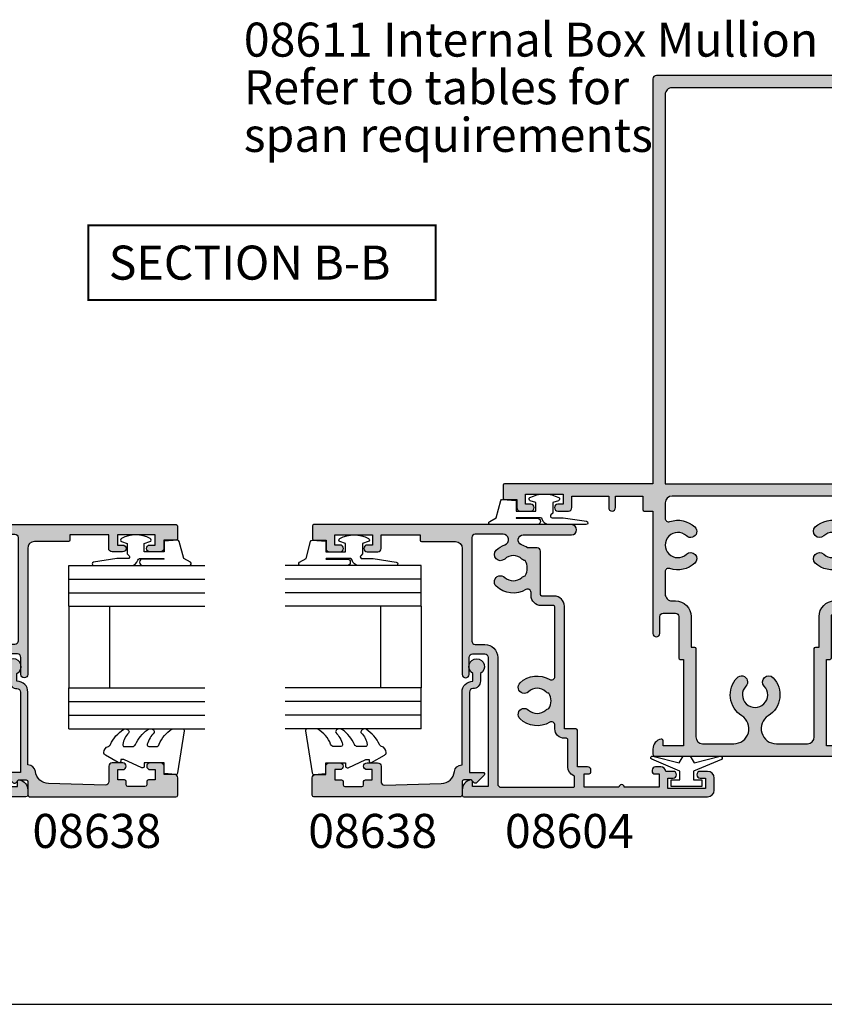
# Model space of a CAD drawing. Units: millimetres. Extents: x 0 to 354, y 0 to 482.
# Drawn here: x 103 to 221, y 0 to 145 of the extents above; entities that cross this region are included whole.
import ezdxf

# ---------------------------------------------------------------- set-up
doc = ezdxf.new("R2010")
doc.units = ezdxf.units.MM
doc.linetypes.add('CENTER', pattern=[0.95, 0.625, -0.125, 0.075, -0.125])
doc.layers.get('0').update_dxf_attribs({"plot": 0})
for name, color, linetype in [('APL Hatch', 253, 'Continuous'), ('APL Joinery', 2, 'Continuous'), ('APL Notes', 7, 'Continuous')]:
    doc.layers.add(name, color=color, linetype=linetype)
doc.styles.add('Arial-Bold', font='ARIALBD.TTF')
doc.styles.add('Arial-Regular', font='ARIAL.TTF')

# ---------------------------------------------------------------- blocks, each defined once
blk = doc.blocks.new('a4 specifiers manual')
blk.add_line((-8.078504834e-07, 1.108869583e-07), (353.9999991921495, 1.108869583e-07))
blk = doc.blocks.new('08638', base_point=(265.902225526263, 627.8565575453155))
at = {"layer": 'APL Hatch'}
h = blk.add_hatch(color=256, dxfattribs=at)
edge = h.paths.add_edge_path()
edge.add_arc((282.9022255262629, 626.2565575453154), 1.099999999999909, 179.9999999999764, 269.99999999998226, ccw=False)
edge.add_arc((281.3022255262631, 626.2565575453159), 0.5, 0, 90)
edge.add_line((281.3022255262631, 626.7565575453159), (269.5022255262632, 626.7565575453161))
edge.add_line((269.5022255262632, 626.7565575453161), (269.5022255262632, 624.799450764122))
edge.add_arc((269.252225526263, 624.799450764122), 0.2500000000001705, -134.99999999999068, 0, ccw=False)
edge.add_line((269.0754488309663, 624.6226740688253), (267.9754488309681, 625.7226740688241))
edge.add_arc((268.152225526263, 625.8994507641208), 0.249999999998756, 135.0000000002947, 225.0000000002948, ccw=False)
edge.add_line((267.9754488309663, 626.0762274594156), (268.402225526263, 626.5030041547122))
edge.add_line((268.402225526263, 626.5030041547122), (268.4022255262632, 627.6065575453156))
edge.add_arc((268.1522255262632, 627.6065575453154), 0.25, 5.21102e-11, 90.00000000005213)
edge.add_line((268.152225526263, 627.8565575453154), (266.1900934919069, 627.8565575453155))
edge.add_arc((266.190093491907, 628.1444255109595), 0.2878679656439544, 179.9999999999774, 269.9999999999774, ccw=False)
edge.add_line((265.902225526263, 628.1444255109596), (265.9022255262628, 649.6065575453155))
edge.add_arc((266.1522255262628, 649.6065575453155), 0.25, 90, 180, ccw=False)
edge.add_line((266.1522255262628, 649.8565575453156), (268.7022255262629, 649.8565575453156))
edge.add_arc((268.7022255262631, 649.3565575453157), 0.4999999999998864, 1.3017142919125035e-11, 90.00000000001302, ccw=False)
edge.add_line((269.202225526263, 649.3565575453158), (269.202225526263, 647.8565575453156))
edge.add_line((269.202225526263, 647.8565575453156), (270.402225526263, 647.8565575453155))
edge.add_arc((270.402225526263, 647.3565575453155), 0.5, 0, 90, ccw=False)
edge.add_line((270.902225526263, 647.3565575453155), (270.902225526263, 645.8065575453154))
edge.add_arc((270.402225526263, 645.8065575453154), 0.5, -180, 0, ccw=False)
edge.add_line((269.902225526263, 645.8065575453154), (269.902225526263, 646.5565575453156))
edge.add_line((269.902225526263, 646.5565575453156), (268.4022255262632, 646.5565575453156))
edge.add_line((268.4022255262632, 646.5565575453156), (268.402225526263, 645.5565575453154))
edge.add_arc((268.152225526263, 645.5565575453154), 0.25, -90, 0, ccw=False)
edge.add_line((268.152225526263, 645.3065575453154), (267.6522255262628, 645.3065575453154))
edge.add_arc((267.6522255262628, 645.0565575453154), 0.25, 90, 180)
edge.add_line((267.4022255262628, 645.0565575453154), (267.4022255262627, 642.5565575453155))
edge.add_arc((267.6522255262629, 642.5565575453154), 0.2500000000001137, 179.9999999999739, 269.999999999987)
edge.add_line((267.6522255262628, 642.3065575453153), (268.152225526263, 642.3065575453155))
edge.add_arc((268.152225526263, 642.0565575453155), 0.25, 0, 90, ccw=False)
edge.add_line((268.402225526263, 642.0565575453155), (268.402225526263, 641.0565575453156))
edge.add_line((268.402225526263, 641.0565575453156), (269.902225526263, 641.0565575453155))
edge.add_line((269.902225526263, 641.0565575453155), (269.902225526263, 641.8065575453155))
edge.add_arc((270.402225526263, 641.8065575453156), 0.5, 1.3017142919125035e-11, 180.000000000013, ccw=False)
edge.add_line((270.902225526263, 641.8065575453157), (270.9022255262632, 640.2565575453157))
edge.add_arc((270.4022255262632, 640.2565575453157), 0.5, -90, 0, ccw=False)
edge.add_line((270.4022255262632, 639.7565575453157), (268.1422839132624, 639.7565575453154))
edge.add_arc((268.1422839132622, 639.2565575453154), 0.5, 89.99999999998046, 181.4465556865554)
edge.add_line((267.6424432595641, 639.2439353065859), (267.852995449367, 630.9060685903964))
edge.add_arc((269.8523580641601, 630.9565575453157), 2.000000000000211, 181.446555686578, 263.5148335461263)
edge.add_arc((269.5022255262632, 627.8763940422031), 1.099999999999996, 0, 83.51483354612708, ccw=False)
edge.add_line((270.602225526263, 627.8763940422031), (270.602225526263, 627.856557545316))
edge.add_line((270.602225526263, 627.856557545316), (281.3022255262634, 627.8565575453154))
edge.add_arc((281.3022255262632, 626.2565575453154), 1.600000000000022, 8.071765478234738e-12, 89.99999999999392, ccw=False)
edge.add_line((282.9022255262632, 626.2565575453156), (284.0422750324269, 626.2565575453156))
edge.add_arc((285.0522255262633, 625.706557545316), 1.15, -151.42812185765598, 151.4281218577066, ccw=False)
edge.add_line((284.0422750324274, 625.1565575453152), (282.9022255262626, 625.1565575453155))
at = {"layer": 'APL Joinery', "linetype": 'Continuous'}
blk.add_lwpolyline([(282.9022255262626, 625.1565575453155, -0.4142135623731117), (281.8022255262631, 626.2565575453159, 0.4142135623730951), (281.3022255262631, 626.7565575453159), (269.5022255262632, 626.7565575453161), (269.5022255262632, 624.799450764122, -0.6681786379193133), (269.0754488309663, 624.6226740688253), (267.9754488309681, 625.7226740688241, -0.4142135623730951), (267.9754488309663, 626.0762274594156), (268.402225526263, 626.5030041547122), (268.4022255262632, 627.6065575453156, 0.4142135623730951), (268.152225526263, 627.8565575453154), (266.1900934919069, 627.8565575453155, -0.4142135623730951), (265.902225526263, 628.1444255109596), (265.9022255262628, 649.6065575453155, -0.4142135623730951), (266.1522255262628, 649.8565575453156), (268.7022255262629, 649.8565575453156, -0.4142135623730951), (269.202225526263, 649.3565575453158), (269.202225526263, 647.8565575453156), (270.402225526263, 647.8565575453155, -0.4142135623730951), (270.902225526263, 647.3565575453155), (270.902225526263, 645.8065575453154, -0.9999999999999998), (269.902225526263, 645.8065575453154), (269.902225526263, 646.5565575453156), (268.4022255262632, 646.5565575453156), (268.402225526263, 645.5565575453154, -0.4142135623730617), (268.152225526263, 645.3065575453154), (267.6522255262628, 645.3065575453154, 0.4142135623730951), (267.4022255262628, 645.0565575453154), (267.4022255262627, 642.5565575453155, 0.4142135623730951), (267.6522255262628, 642.3065575453153), (268.152225526263, 642.3065575453155, -0.4142135623730951), (268.402225526263, 642.0565575453155), (268.402225526263, 641.0565575453156), (269.902225526263, 641.0565575453155), (269.902225526263, 641.8065575453155, -0.9999999999999998), (270.902225526263, 641.8065575453157), (270.9022255262632, 640.2565575453157, -0.4142135623730951), (270.4022255262632, 639.7565575453157), (268.1422839132624, 639.7565575453154, 0.4216277665658041), (267.6424432595641, 639.2439353065859), (267.852995449367, 630.9060685903964, 0.3742242816206427), (269.6264661042266, 628.9693552852431, -0.3814371313443093), (270.602225526263, 627.8763940422031), (270.602225526263, 627.856557545316), (281.3022255262634, 627.8565575453154, -0.4142135623730284), (282.9022255262632, 626.2565575453156), (284.0422750324269, 626.2565575453156, -3.927182716064489), (284.0422750324274, 625.1565575453152)], format="xyb", close=True, dxfattribs=at)
blk = doc.blocks.new('6Glass', base_point=(101.8368839708302, 399.4111348733001))
at = {"layer": 'APL Joinery', "color": 7}
for p, q in [((89.33688397083029, 412.4111348732999), (95.33688397083029, 412.4111348732999)), ((89.33688397083029, 412.4111348732999), (89.33688397083029, 392.4111348733)), ((95.33688397083029, 412.4111348732999), (95.33688397083029, 392.4111348733))]:
    blk.add_line(p, q, dxfattribs=at)
at = {"layer": 'APL Joinery', "color": 8}
for p, q in [((91.33688397083029, 412.4111348732999), (91.33688397083029, 392.4111348733)), ((93.33688397083029, 412.4111348732999), (93.33688397083029, 392.4111348733))]:
    blk.add_line(p, q, dxfattribs=at)
blk = doc.blocks.new('9010312r', base_point=(399.4634067278245, 339.4121540145172))
at = {"layer": 'APL Joinery', "color": 252, "linetype": 'Continuous', "flags": 128}
blk.add_lwpolyline([(395.7634067278242, 336.2999919725366), (395.7634067278242, 343.1621540145172, -0.7673269879789621), (396.2299130787703, 343.2871540145172), (396.7850145808851, 342.3256900094965), (399.2931562636775, 341.6536354710895, -0.3626955242591878), (399.4775957926651, 341.3914870691883), (399.3134067278246, 339.4121540145172), (397.7634067278242, 339.4121540145172), (397.7634067278242, 336.5121540145171), (399.0135696498364, 336.5121540145171), (399.2752560951169, 337.3376963843301, -0.6640183420487276), (399.7341578851304, 337.3798010733406, -0.250000000000001), (399.7341578851305, 333.1445069556935, -0.6640183420487097), (399.2752560951171, 333.1866116447042), (399.0135696498364, 334.0121540145171), (397.4635696498362, 334.0121540145171), (397.1898787608678, 334.2858449034854, 0.6681785464135807), (396.7631020655712, 334.1090682714504), (396.7631016544432, 332.4843569389277), (396.2607415896308, 329.0715154000631, -0.9294717386060577), (395.7634067278242, 329.1079223518048), (395.7634067278242, 334.5749919747145, -0.3563939586926081), (396.5634067278242, 335.5547878718279, 0.3563939586925715), (396.7634067278242, 335.7997368461061), (396.7634067278242, 339.3871540145172, 0.9999999999999998), (396.7134067278242, 339.3871540145172), (396.7134067278242, 336.2999919725366, -0.9999999999999998), (395.76340673218, 336.2999919725366)], format="xyb", dxfattribs=at)
blk = doc.blocks.new('9010250l', base_point=(121.7743665915091, 118.4609762649905))
at = {"layer": 'APL Joinery', "color": 252, "linetype": 'Continuous', "flags": 128}
blk.add_lwpolyline([(128.2214041892004, 113.237162025908, 0.4340964952257526), (127.8564264353586, 113.2516672307586, -0.1536145893906839), (126.1665848234194, 112.3836279395214, -0.4648333009751577), (125.8743665871533, 112.6300373965773), (125.8743665871533, 113.8094047359767, -0.2915390373815183), (126.1631670868723, 114.2626097349353, 0.122912838877769), (128.3370962921861, 116.0230618678046, 0.3152263475814818), (128.3643015296608, 116.8050726870086), (128.3054542116656, 116.895689610204, 0.3630140704661038), (127.9375672903661, 117.0088437804028, -0.1219902707494916), (126.1935750224063, 116.0026940736885, -0.4989702342470917), (125.8743665871533, 116.2429235316861), (125.8743665871534, 117.2881686513476, -0.3136800272017972), (126.2005910348754, 117.7569991723576, 0.1785411124350255), (128.4109533989318, 119.6504102703136, 0.1279718777770435), (128.4743665871533, 119.8941149189789), (128.4743665871533, 121.1878456480732, 0.4607623830565047), (128.1854567012142, 121.4347991270448), (121.9854567055696, 120.4579297439621, 0.3941429072290372), (121.7753179169858, 120.1891873293035), (121.9265167932934, 118.4609762649903), (123.4743665871533, 118.4609762649903), (123.4743665871533, 115.5609762649902), (122.9743665871533, 115.5609762649902, 0.5486826681767417), (122.7478103958356, 115.2052772007768), (123.9743665871533, 112.5762671786926), (123.9743665871533, 112.0965836934555), (123.710969127532, 112.0965836934555, 0.5773502691896264), (123.5060653169642, 111.7416798828875), (124.600199612073, 109.8465836934555, 0.2487009021145858), (124.997156080752, 109.597885439953, 0.3109226116934106), (125.8972608716131, 110.2877394163853, -0.2088596723963019), (126.1629196373118, 110.5871267326566, 0.1426663047989766), (128.4040654372803, 112.5394783919284, 0.3321417186747404), (128.3666167137426, 113.0688908313857)], format="xyb", close=True, dxfattribs=at)
blk = doc.blocks.new('08638Glaze')
at = {"layer": 'APL Joinery', "color": 7, "ltscale": 3}
for p, q in [((27.99983707798913, 12.02884699524197), (15.99983707798912, 12.02884699524197)), ((27.99983707798913, 6.028846995241973), (15.99983707798912, 6.028846995241973))]:
    blk.add_line(p, q, dxfattribs=at)
at = {"layer": 'APL Joinery', "ltscale": 3, "extrusion": (0, 0, -1), "zscale": -1, "rotation": 180}
for p in [(-22.49983707798907, 19.02884699524186), (-40.49983707798907, 19.02884699524175)]:
    blk.add_blockref('6Glass', p, dxfattribs=at)
at = {"layer": 'APL Joinery', "ltscale": 3}
for name, p in [('9010312r', (37.69983707798832, 20.02884699524283)), ('08638', (0, 0.0288469952415169))]:
    blk.add_blockref(name, p, dxfattribs=at)
at = {"layer": 'APL Joinery', "color": 7, "ltscale": 3}
blk.add_blockref('9010250l', (3.30000000000146, 20.02884699524198), dxfattribs=at)
blk = doc.blocks.new('08604', base_point=(1.41e-14, 1.44e-14))
at = {"layer": 'APL Hatch'}
h = blk.add_hatch(color=256, dxfattribs=at)
edge = h.paths.add_edge_path()
edge.add_arc((27.75246436105113, 6.052464361051078), 0.7475356389488688, 0, 160.7816104851689, ccw=False)
edge.add_line((28.5, 6.052464361051079), (28.5, -1.04999999999984))
edge.add_arc((29.25, -1.04999999999984), 0.75, 180, 360)
edge.add_line((30, -1.04999999999984), (29.99999999999995, 36.79999999999973))
edge.add_arc((29.79999999999991, 36.79999999999974), 0.2000000000000313, 359.9999999999959, 449.9999999999552)
edge.add_line((29.80000000000007, 36.99999999999977), (27.89999999999998, 36.99999999999972))
edge.add_arc((27.90000000000004, 36.79999999999973), 0.1999999999999886, 90.00000000001629, 180)
edge.add_line((27.70000000000005, 36.79999999999973), (27.70000000000005, 34.99999999999977))
edge.add_line((27.70000000000005, 34.99999999999977), (26.5, 34.99999999999977))
edge.add_arc((26.5, 34.49999999999977), 0.5, 90, 180)
edge.add_line((26, 34.49999999999977), (26, 32.94999999999982))
edge.add_arc((26.5, 32.94999999999982), 0.5, 180, 360)
edge.add_line((27, 32.94999999999982), (27, 33.69999999999982))
edge.add_line((27, 33.69999999999982), (28.5, 33.69999999999982))
edge.add_line((28.5, 33.69999999999982), (28.5, 28.19999999999982))
edge.add_line((28.5, 28.19999999999982), (27, 28.19999999999982))
edge.add_line((27, 28.19999999999982), (27, 28.94999999999982))
edge.add_arc((26.5, 28.94999999999982), 0.5, 0, 180)
edge.add_line((26, 28.94999999999982), (26, 27.39999999999986))
edge.add_arc((26.5, 27.39999999999986), 0.5, 180, 270)
edge.add_line((26.5, 26.89999999999987), (28.5, 26.89999999999987))
edge.add_line((28.5, 26.89999999999987), (28.5, 21.1999999999997))
edge.add_line((28.5, 21.1999999999997), (27.70000000000022, 21.19999999999968))
edge.add_arc((27.70000000000024, 20.99999999999966), 0.200000000000017, 90.00000000000813, 179.9999999999918)
edge.add_line((27.50000000000023, 20.99999999999969), (27.50000000000023, 15.99999999999977))
edge.add_arc((26.50000000000023, 15.99999999999977), 1, -90, 0, ccw=False)
edge.add_line((26.50000000000023, 14.99999999999977), (8.000000000000227, 14.99999999999954))
edge.add_arc((8.000000000000227, 14.49999999999954), 0.5, 90, 270)
edge.add_line((8.000000000000227, 13.99999999999954), (10.50000000000011, 13.99999999999954))
edge.add_arc((10.50000000000011, 13.49999999999954), 0.5, 0, 90, ccw=False)
edge.add_line((11.00000000000011, 13.49999999999954), (11.00000000000011, 11.69999999999959))
edge.add_arc((10.50000000000011, 11.69999999999959), 0.5, -90, 0, ccw=False)
edge.add_line((10.50000000000011, 11.19999999999959), (-8.5, 11.19999999999959))
edge.add_line((-8.5, 11.19999999999959), (-8.5, 13.49999999999977))
edge.add_line((-8.5, 13.49999999999977), (-7.75, 13.49999999999977))
edge.add_arc((-7.750000000000027, 13.74999999999979), 0.2500000000000231, 270.0000000000063, 371.5369590328084)
edge.add_arc((-8.974744871391572, 13.49999999999979), 1.499999999999978, 11.53695903281471, 89.99999999999811)
edge.add_line((-8.974744871391522, 14.99999999999977), (-9.75, 14.99999999999977))
edge.add_arc((-9.75, 14.74999999999977), 0.25, 90, 180)
edge.add_line((-10, 14.74999999999977), (-10, -21))
edge.add_arc((-9, -21), 1, 180, 270)
edge.add_line((-9, -22), (-7.25, -22))
edge.add_arc((-7.25, -21), 1, 270, 360)
edge.add_line((-6.25, -21), (-6.25, -19.95000000000004))
edge.add_arc((-6.75, -19.95000000000004), 0.5, 0, 180)
edge.add_line((-7.25, -19.95000000000004), (-7.25, -20.70000000000005))
edge.add_line((-7.25, -20.70000000000005), (-8.75, -20.70000000000005))
edge.add_line((-8.75, -20.70000000000005), (-8.75, -15.20000000000004))
edge.add_line((-8.75, -15.20000000000004), (-7.25, -15.20000000000004))
edge.add_line((-7.25, -15.20000000000004), (-7.25, -15.95000000000004))
edge.add_arc((-6.75, -15.95000000000004), 0.5, 180, 360)
edge.add_line((-6.25, -15.95000000000004), (-6.24999999999998, -14.89330343736605))
edge.add_arc((-6.350000000000044, -14.15000000000011), 0.7500000000000213, 277.6622556607707, 360.0000000000019)
edge.add_line((-5.600000000000022, -14.15000000000009), (-5.600000000000022, -13.40000000000009))
edge.add_arc((-6.100000000000022, -13.40000000000009), 0.5, 0, 90)
edge.add_line((-6.100000000000022, -12.90000000000009), (-6.350000000000022, -12.90000000000009))
edge.add_arc((-6.350000000000022, -13.15000000000009), 0.25, 90, 180)
edge.add_line((-6.600000000000022, -13.15000000000009), (-6.600000000000022, -13.90000000000009))
edge.add_line((-6.600000000000022, -13.90000000000009), (-8.600000000000023, -13.90000000000009))
edge.add_line((-8.600000000000023, -13.90000000000009), (-8.600000000000023, -8.80000000000018))
edge.add_arc((-8.600000000000023, -8.400000000000134), 0.4000000000000484, 270, 450)
edge.add_line((-8.600000000000023, -8.000000000000085), (-8.600000000000023, -2.90000000000009))
edge.add_line((-8.600000000000023, -2.90000000000009), (-6.600000000000022, -2.90000000000009))
edge.add_line((-6.600000000000022, -2.90000000000009), (-6.600000000000022, -3.65000000000009))
edge.add_arc((-6.350000000000022, -3.65000000000009), 0.25, 180, 270)
edge.add_line((-6.350000000000022, -3.90000000000009), (-6.100000000000022, -3.90000000000009))
edge.add_arc((-6.100000000000022, -3.40000000000009), 0.5, 270, 360)
edge.add_line((-5.600000000000022, -3.40000000000009), (-5.600000000000022, -1.90000000000009))
edge.add_line((-5.600000000000022, -1.90000000000009), (-0.1999999999999318, -1.90000000000009))
edge.add_arc((-0.2000000000000313, -1.700000000000116), 0.1999999999999744, 270.0000000000285, 359.9999999999959)
edge.add_line((-5.68e-14, -1.70000000000013), (0, 0))
edge.add_line((0, 0), (18.00000000000011, 0))
edge.add_arc((18.00000000000011, 1.5), 1.5, 270, 360)
edge.add_line((19.50000000000011, 1.5), (19.50000000000011, 3.299999999999954))
edge.add_arc((19.70000000000006, 3.299999999999997), 0.199999999999946, 90.00000000000409, 180.0000000000122, ccw=False)
edge.add_line((19.70000000000004, 3.499999999999943), (26.10000000000002, 3.5))
edge.add_arc((26.10000000000002, 4), 0.5, 270, 360)
edge.add_line((26.60000000000002, 4), (26.60000000000004, 5.420937711370861))
edge.add_arc((23.60000000000039, 7.500000000000532), 3.649999999999988, 325.2772370731805, 340.7816104851595)
edge = h.paths.add_edge_path(flags=16)
edge.add_arc((6.09999999999997, 2.112541391182217), 0.8999999999999752, 136.6582417727708, 169.2612357600436, ccw=False)
edge.add_arc((4.099999999999998, 3.999999999999986), 1.85000000000006, 316.6582417727785, 403.3417582272219)
edge.add_arc((6.100000000000027, 5.887458608817706), 0.8999999999999827, 43.341758227221476, 223.3417582272237, ccw=False)
edge.add_arc((4.100000000000078, 4.000000000000029), 3.649999999999937, -30.39935778568332, 43.34175822722261, ccw=False)
edge.add_arc((7.679455265819008, 1.90000000000002), 0.4999999999999296, 149.6006422143116, 269.9999999999861)
edge.add_line((7.679455265818887, 1.40000000000009), (17.9000000000002, 1.399999999999977))
edge.add_arc((17.9000000000001, 1.599999999999951), 0.1999999999999744, 270.0000000000285, 359.9999999999878)
edge.add_line((18.10000000000008, 1.599999999999909), (18.10000000000013, 3.399999999999977))
edge.add_arc((19.60000000000013, 3.399999999999977), 1.5, 90, 180, ccw=False)
edge.add_line((19.60000000000013, 4.899999999999977), (20.02054473418104, 4.899999999999977))
edge.add_arc((20.02054473418102, 5.399999999999899), 0.4999999999999228, 270.0000000000029, 390.3993577856757)
edge.add_arc((23.6000000000001, 7.499999999999944), 3.650000000000088, 136.6582417727783, 210.3993577856844, ccw=False)
edge.add_arc((21.60000000000001, 9.387458608817685), 0.8999999999999934, -43.34175822722409, 136.6582417727792, ccw=False)
edge.add_arc((23.60000000000002, 7.500000000000012), 1.850000000000003, 136.658241772779, 223.3417582272213)
edge.add_arc((21.60000000000002, 5.612541391182364), 0.8999999999999699, 10.738764239946477, 43.3417582272229, ccw=False)
edge.add_arc((23.59999999999999, 7.499999999999927), 2.049999999999918, 237.024933406966, 302.975066593035)
edge.add_arc((25.60000000000011, 5.612541391182183), 0.9000000000001188, 136.658241772773, 169.2612357600425, ccw=False)
edge.add_arc((23.6, 7.500000000000015), 1.850000000000057, 316.6582417727789, 403.3417582272224)
edge.add_arc((25.60000000000004, 9.387458608817713), 0.8999999999999729, 43.34175822722142, 223.3417582272214, ccw=False)
edge.add_arc((23.60000000000017, 7.500000000000107), 3.649999999999818, 19.754420185542415, 43.341758227222726, ccw=False)
edge.add_arc((27.79387849840688, 9.00612150159316), 0.8061215015931384, 199.7544201855416, 359.9999999999997)
edge.add_line((28.60000000000002, 9.006121501593157), (28.60000000000002, 13.09999999999979))
edge.add_arc((28.10000000000002, 13.09999999999979), 0.5, 0, 90)
edge.add_line((28.10000000000002, 13.59999999999979), (12.90000000000009, 13.59999999999979))
edge.add_arc((12.90000000000009, 13.09999999999979), 0.5, 90, 180)
edge.add_line((12.40000000000009, 13.09999999999979), (12.40000000000009, 11.69999999999959))
edge.add_arc((10.50000000000011, 11.69999999999959), 1.899999999999977, -90, 0, ccw=False)
edge.add_line((10.50000000000011, 9.799999999999613), (-8.100000000000023, 9.799999999999613))
edge.add_arc((-8.100000000000023, 9.299999999999613), 0.5, 90, 180)
edge.add_line((-8.600000000000023, 9.299999999999613), (-8.600000000000023, -1.300000000000181))
edge.add_arc((-8.400000000000077, -1.300000000000224), 0.199999999999946, 179.9999999999878, 269.9999999999959)
edge.add_line((-8.40000000000009, -1.50000000000017), (-7.08323969741923, -1.500000000000113))
edge.add_arc((-7.083239697419284, -1.300000000000116), 0.1999999999999975, 270.0000000000155, 337.975687162978)
edge.add_arc((-5.600000000000106, -1.900000000000139), 1.400000000000054, 89.99999999999659, 157.9756871629548, ccw=False)
edge.add_line((-5.600000000000022, -0.5000000000000853), (-1.599999999999909, -0.5000000000001137))
edge.add_arc((-1.599999999999866, -0.3000000000001677), 0.199999999999946, 269.9999999999878, 359.9999999999959)
edge.add_line((-1.39999999999992, -0.3000000000001819), (-1.399999999999977, -6e-16))
edge.add_arc((1.42e-14, 1.42e-14), 1.399999999999991, 90.00000000000063, 180.0000000000006, ccw=False)
edge.add_line((0, 1.400000000000005), (0.5205447341810442, 1.399999999999977))
edge.add_arc((0.5205447341810638, 1.900000000000013), 0.5000000000000366, 269.9999999999978, 390.3993577856841)
edge.add_arc((4.100000000000054, 4.000000000000126), 3.649999999999935, 136.6582417727799, 210.3993577856848, ccw=False)
edge.add_arc((2.100000000000017, 5.887458608817677), 0.9000000000000024, -43.341758227224204, 136.6582417727791, ccw=False)
edge.add_arc((4.100000000000044, 3.999999999999985), 1.850000000000019, 136.658241772779, 223.3417582272213)
edge.add_arc((2.100000000000102, 2.112541391182358), 0.8999999999998969, 10.73876423994949, 43.341758227224375, ccw=False)
edge.add_arc((4.100000000000024, 3.999999999999938), 2.049999999999922, 237.024933406965, 302.975066593034)
at = {"layer": 'APL Joinery'}
for points in [[(27.04658830814151, 6.29853046889087, -0.8449279876024521), (28.5, 6.052464361051079), (28.5, -1.04999999999984, 0.9999999999999998), (30, -1.04999999999984), (29.99999999999995, 36.79999999999973, 0.414213562372887), (29.80000000000007, 36.99999999999977), (27.89999999999998, 36.99999999999972, 0.4142135623730118), (27.70000000000005, 36.79999999999973), (27.70000000000005, 34.99999999999977), (26.5, 34.99999999999977, 0.4142135623730951), (26, 34.49999999999977), (26, 32.94999999999982, 0.9999999999999998), (27, 32.94999999999982), (27, 33.69999999999982), (28.5, 33.69999999999982), (28.5, 28.19999999999982), (27, 28.19999999999982), (27, 28.94999999999982, 0.9999999999999998), (26, 28.94999999999982), (26, 27.39999999999986, 0.4142135623730951), (26.5, 26.89999999999987), (28.5, 26.89999999999987), (28.5, 21.1999999999997), (27.70000000000022, 21.19999999999968, 0.4142135623730118), (27.50000000000023, 20.99999999999969), (27.50000000000023, 15.99999999999977, -0.4142135623730951), (26.50000000000023, 14.99999999999977), (8.000000000000227, 14.99999999999954, 0.9999999999999998), (8.000000000000227, 13.99999999999954), (10.50000000000011, 13.99999999999954, -0.4142135623730951), (11.00000000000011, 13.49999999999954), (11.00000000000011, 11.69999999999959, -0.4142135623730951), (10.50000000000011, 11.19999999999959), (-8.5, 11.19999999999959), (-8.5, 13.49999999999977), (-7.75, 13.49999999999977, 0.4744978678080078), (-7.505051025721681, 13.79999999999977, 0.356393958692595), (-8.974744871391522, 14.99999999999977), (-9.75, 14.99999999999977, 0.4142135623730951), (-10, 14.74999999999977), (-10, -21, 0.4142135623730951), (-9, -22), (-7.25, -22, 0.4142135623730951), (-6.25, -21), (-6.25, -19.95000000000004, 0.9999999999999998), (-7.25, -19.95000000000004), (-7.25, -20.70000000000005), (-8.75, -20.70000000000005), (-8.75, -15.20000000000004), (-7.25, -15.20000000000004), (-7.25, -15.95000000000004, 0.9999999999999998), (-6.25, -15.95000000000004), (-6.24999999999998, -14.89330343736605, 0.3755653008317548), (-5.600000000000022, -14.15000000000009), (-5.600000000000022, -13.40000000000009, 0.4142135623730951), (-6.100000000000022, -12.90000000000009), (-6.350000000000022, -12.90000000000009, 0.4142135623730951), (-6.600000000000022, -13.15000000000009), (-6.600000000000022, -13.90000000000009), (-8.600000000000023, -13.90000000000009), (-8.600000000000023, -8.80000000000018, 0.9999999999999998), (-8.600000000000023, -8.000000000000085), (-8.600000000000023, -2.90000000000009), (-6.600000000000022, -2.90000000000009), (-6.600000000000022, -3.65000000000009, 0.4142135623730951), (-6.350000000000022, -3.90000000000009), (-6.100000000000022, -3.90000000000009, 0.4142135623730951), (-5.600000000000022, -3.40000000000009), (-5.600000000000022, -1.90000000000009), (-0.1999999999999318, -1.90000000000009, 0.4142135623729286), (-5.68e-14, -1.70000000000013), (0, 0), (18.00000000000011, 0, 0.4142135623730951), (19.50000000000011, 1.5), (19.50000000000011, 3.299999999999954, -0.4142135623731368), (19.70000000000004, 3.499999999999943), (26.10000000000002, 3.5, 0.4142135623730951), (26.60000000000002, 4), (26.60000000000004, 5.420937711370861, 0.0677539836909145)], [(5.215761739252457, 2.280239626802536, -0.1432248589116786), (5.445454545454607, 2.73025511770443, 0.3973597071195063), (5.445454545454598, 5.269744882295551, -1.000000000000019), (6.754545454545478, 6.505172335339835, -0.3333397363827864), (7.248195595238481, 2.153012048192799, 0.5796759807399333), (7.679455265818887, 1.40000000000009), (17.9000000000002, 1.399999999999977, 0.414213562372887), (18.10000000000008, 1.599999999999909), (18.10000000000013, 3.399999999999977, -0.4142135623730951), (19.60000000000013, 4.899999999999977), (20.02054473418104, 4.899999999999977, 0.5796759807399227), (20.4518044047616, 5.653012048192579, -0.3333397363827875), (20.94545454545455, 10.00517233533981, -1.000000000000029), (22.25454545454544, 8.769744882295514, 0.3973597071195003), (22.25454545454545, 6.230255117704501, -0.1432248589116946), (22.48423826074756, 5.780239626802529, 0.2959768337492813), (24.71576173925246, 5.780239626802547, -0.1432248589116636), (24.94545454545462, 6.230255117704469, 0.397359707119507), (24.94545454545459, 8.76974488229559, -0.9999999999999998), (26.25454545454548, 10.00517233533983, -0.1032841094871047), (27.0351972929177, 8.733661038831574, 0.8409272807963827), (28.60000000000002, 9.006121501593157), (28.60000000000002, 13.09999999999979, 0.4142135623730951), (28.10000000000002, 13.59999999999979), (12.90000000000009, 13.59999999999979, 0.4142135623730951), (12.40000000000009, 13.09999999999979), (12.40000000000009, 11.69999999999959, -0.4142135623730951), (10.50000000000011, 9.799999999999613), (-8.100000000000023, 9.799999999999613, 0.4142135623730951), (-8.600000000000023, 9.299999999999613), (-8.600000000000023, -1.300000000000181, 0.4142135623731367), (-8.40000000000009, -1.50000000000017), (-7.08323969741923, -1.500000000000113, 0.3056146845807208), (-6.897834735241869, -1.375000000000049, -0.3056146845807008), (-5.600000000000022, -0.5000000000000853), (-1.599999999999909, -0.5000000000001137, 0.4142135623731367), (-1.39999999999992, -0.3000000000001819), (-1.399999999999977, -5e-16, -0.4142135623730951), (0, 1.400000000000005), (0.5205447341810442, 1.399999999999977, 0.5796759807400016), (0.9518044047617024, 2.153012048192813, -0.3333397363827815), (1.445454545454545, 6.505172335339814, -1.000000000000029), (2.754545454545454, 5.269744882295501, 0.3973597071195006), (2.754545454545461, 2.730255117704462, -0.1432248589116875), (2.984238260747559, 2.280239626802557, 0.2959768337492811)]]:
    blk.add_lwpolyline(points, format="xyb", close=True, dxfattribs=at)
blk = doc.blocks.new('9010312l', base_point=(365.0634067278241, 339.4121540145173))
at = {"layer": 'APL Joinery', "color": 252, "linetype": 'Continuous', "flags": 128}
blk.add_lwpolyline([(368.7634067278242, 336.2999919725366), (368.7634067278242, 343.1621540145172, 0.7673269879789621), (368.2969003768781, 343.2871540145172), (367.7417988747633, 342.3256900094965), (365.2336571919708, 341.6536354710895, 0.3626955242591878), (365.0492176629833, 341.3914870691883), (365.2134067278238, 339.4121540145172), (366.7634067278242, 339.4121540145172), (366.7634067278242, 336.5121540145171), (365.513243805812, 336.5121540145171), (365.2515573605315, 337.3376963843301, 0.6640183420487276), (364.792655570518, 337.3798010733406, 0.250000000000001), (364.7926555705179, 333.1445069556935, 0.6640183420487097), (365.2515573605313, 333.1866116447042), (365.513243805812, 334.0121540145171), (367.0632438058122, 334.0121540145171), (367.3369346947806, 334.2858449034854, -0.6681785464135807), (367.7637113900772, 334.1090682714504), (367.7637118012051, 332.4843569389277), (368.2660718660176, 329.0715154000631, 0.9294717386060577), (368.7634067278242, 329.1079223518048), (368.7634067278242, 334.5749919747145, 0.3563939586926081), (367.9634067278242, 335.5547878718279, -0.3563939586925715), (367.7634067278242, 335.7997368461061), (367.7634067278241, 339.3871540145172, -0.9999999999999998), (367.8134067278242, 339.3871540145172), (367.8134067278242, 336.2999919725366, 0.9999999999999998), (368.7634067234684, 336.2999919725366)], format="xyb", dxfattribs=at)
blk = doc.blocks.new('9010100', base_point=(-698.0412257018842, 103.9239421823788))
at = {"layer": 'APL Joinery', "color": 252}
blk.add_lwpolyline([(-697.0412257018843, 102.9239421823788), (-695.7492784149856, 102.9239421823788), (-694.0229808775646, 98.81824357162003, 0.9293418001092543), (-693.550394430906, 98.97737999157357), (-694.5444653146969, 102.8447215218598), (-693.5412257018843, 103.4239421823788), (-693.5412257018843, 104.4239421823788), (-694.5663527677214, 105.0157995697934), (-693.5768325592873, 108.8654371152974, 0.9293418001092604), (-694.0494190059462, 109.024573535251), (-695.7735859449865, 104.9239421823788), (-697.0412257018843, 104.9239421823788), (-697.0412257018843, 106.1739421823788), (-698.0412257018842, 106.1739421823788), (-698.0412257018842, 101.6739421823788), (-697.0412257018843, 101.6739421823788)], format="xyb", close=True, dxfattribs=at)
blk = doc.blocks.new('08604Sash')
at = {"layer": 'APL Joinery', "linetype": 'CENTER', "ltscale": 3}
blk.add_blockref('9010100', (-4.499999999999971, 4.950000000000045), dxfattribs=at)
at = {"layer": 'APL Joinery', "ltscale": 3, "xscale": -1, "rotation": 180}
blk.add_blockref('08604', (3.999999999999971, -12.99997251536024), dxfattribs=at)
at = {"layer": 'APL Joinery', "xscale": -1, "rotation": 180}
blk.add_blockref('08638Glaze', (-6.000000000000042, -27.99997251535956), dxfattribs=at)
at = {"layer": 'APL Notes', "ltscale": 3, "rotation": 180}
blk.add_blockref('9010312l', (37.69983707798792, -20.10000000000019), dxfattribs=at)
blk = doc.blocks.new('08611', base_point=(-121.8069845441331, 518.8652137895335))
at = {"layer": 'APL Hatch'}
h = blk.add_hatch(color=256, dxfattribs=at)
edge = h.paths.add_edge_path()
edge.add_line((-84.80698454484595, 516.7652137895333), (-84.80698454484599, 518.6652137895335))
edge.add_arc((-85.00698454484595, 518.6652137895334), 0.1999999999999602, 3.25689e-11, 89.99999999999186)
edge.add_line((-85.00698454484592, 518.8652137895335), (-106.8069845448458, 518.8652137895335))
edge.add_line((-106.8069845448458, 518.8652137895335), (-106.8069845448458, 578.3652137895334))
edge.add_arc((-107.3069845448458, 578.3652137895334), 0.5, 0, 90)
edge.add_line((-107.3069845448458, 578.8652137895334), (-136.3069845434206, 578.8652137895335))
edge.add_arc((-136.3069845434206, 578.3652137895335), 0.5, 90, 180)
edge.add_line((-136.8069845434206, 578.3652137895335), (-136.8069845434206, 518.8652137895336))
edge.add_line((-136.8069845434206, 518.8652137895336), (-158.6069845434206, 518.8652137895336))
edge.add_arc((-158.6069845434206, 518.6652137895337), 0.1999999999999318, 90.00000000000813, 180)
edge.add_line((-158.8069845434206, 518.6652137895337), (-158.8069845434206, 516.7652137895336))
edge.add_arc((-158.6069845434206, 516.7652137895336), 0.2000000000000455, 180, 269.9999999999838)
edge.add_line((-158.6069845434206, 516.5652137895335), (-156.8069845434206, 516.5652137895335))
edge.add_line((-156.8069845434206, 516.5652137895335), (-156.8069845434206, 515.3652137895336))
edge.add_arc((-156.3069845434206, 515.3652137895336), 0.5, 180, 270)
edge.add_line((-156.3069845434206, 514.8652137895336), (-154.7569845434204, 514.8652137895336))
edge.add_arc((-154.7569845434204, 515.3652137895336), 0.5, 270, 450)
edge.add_line((-154.7569845434204, 515.8652137895336), (-155.5069845434204, 515.8652137895336))
edge.add_line((-155.5069845434204, 515.8652137895336), (-155.5069845434204, 517.3652137895336))
edge.add_line((-155.5069845434204, 517.3652137895336), (-150.0069845434204, 517.3652137895336))
edge.add_line((-150.0069845434204, 517.3652137895336), (-150.0069845434204, 515.8652137895336))
edge.add_line((-150.0069845434204, 515.8652137895336), (-150.7569845434204, 515.8652137895336))
edge.add_arc((-150.7569845434204, 515.3652137895336), 0.5, 90, 270)
edge.add_line((-150.7569845434204, 514.8652137895336), (-149.2069845434205, 514.8652137895336))
edge.add_arc((-149.2069845434205, 515.3652137895336), 0.5, 270, 360)
edge.add_line((-148.7069845434205, 515.3652137895336), (-148.7069845434205, 517.0652137895335))
edge.add_line((-148.7069845434205, 517.0652137895335), (-143.3069845434205, 517.0652137895335))
edge.add_line((-143.3069845434205, 517.0652137895335), (-143.3069845434206, 515.3652137895336))
edge.add_arc((-142.8069845434206, 515.3652137895336), 0.5, 180, 360)
edge.add_line((-142.3069845434206, 515.3652137895336), (-142.3069845434206, 517.0652137895335))
edge.add_line((-142.3069845434206, 517.0652137895335), (-138.3069845434206, 517.0652137895333))
edge.add_line((-138.3069845434206, 517.0652137895333), (-138.3069845434206, 515.0652137895336))
edge.add_arc((-138.1069845434205, 515.0652137895336), 0.200000000000017, 179.9999999999674, 269.9999999999755)
edge.add_line((-138.1069845434206, 514.8652137895336), (-136.8069845434206, 514.8652137895336))
edge.add_line((-136.8069845434206, 514.8652137895336), (-136.8069845434206, 496.8652137895337))
edge.add_arc((-136.3069845434205, 496.8652137895337), 0.5000000000001137, 180, 360)
edge.add_line((-135.8069845434204, 496.8652137895337), (-135.8069845434204, 499.3652137895337))
edge.add_arc((-135.3069845434204, 499.3652137895337), 0.5, 90, 180, ccw=False)
edge.add_line((-135.3069845434204, 499.8652137895337), (-133.5069845434204, 499.8652137895337))
edge.add_arc((-133.5069845434204, 499.3652137895337), 0.5, 0, 90, ccw=False)
edge.add_line((-133.0069845434204, 499.3652137895337), (-133.0069845434204, 493.2652137895337))
edge.add_arc((-132.8069845434204, 493.2652137895337), 0.200000000000017, 180, 269.9999999999755)
edge.add_line((-132.8069845434205, 493.0652137895337), (-132.3069845434206, 493.0652137895337))
edge.add_line((-132.3069845434206, 493.0652137895337), (-132.3069845434207, 480.3652137895336))
edge.add_line((-132.3069845434207, 480.3652137895336), (-135.3069845434207, 480.3652137895336))
edge.add_line((-135.3069845434207, 480.3652137895336), (-135.3069845434207, 481.1152137895336))
edge.add_arc((-135.5569845434207, 481.1152137895336), 0.2500000000000284, 0, 101.5369590328219)
edge.add_arc((-135.3069845434206, 479.8904689181419), 1.500000000000135, 101.5369590328215, 180)
edge.add_line((-136.8069845434207, 479.8904689181419), (-136.8069845434207, 479.1152137895336))
edge.add_arc((-136.5569845434207, 479.1152137895336), 0.25, 180, 270)
edge.add_line((-136.5569845434207, 478.8652137895336), (-107.0569845448459, 478.8652137895335))
edge.add_arc((-107.0569845448459, 479.1152137895335), 0.25, 270, 360)
edge.add_line((-106.8069845448459, 479.1152137895335), (-106.8069845448459, 479.8904689181418))
edge.add_arc((-108.306984544846, 479.8904689181418), 1.500000000000056, 0, 78.46304096718231)
edge.add_arc((-108.0569845448459, 481.1152137895335), 0.2500000000000002, 78.46304096718187, 180)
edge.add_line((-108.3069845448459, 481.1152137895335), (-108.3069845448459, 480.3652137895335))
edge.add_line((-108.3069845448459, 480.3652137895335), (-111.3069845448459, 480.3652137895335))
edge.add_line((-111.3069845448459, 480.3652137895335), (-111.3069845448459, 493.0652137895337))
edge.add_line((-111.3069845448459, 493.0652137895337), (-110.806984544846, 493.0652137895337))
edge.add_arc((-110.8069845448461, 493.2652137895337), 0.2000000000000455, 270.0000000000204, 360)
edge.add_line((-110.6069845448461, 493.2652137895337), (-110.6069845448461, 499.3652137895337))
edge.add_arc((-110.1069845448461, 499.3652137895337), 0.5, 90, 180, ccw=False)
edge.add_line((-110.1069845448461, 499.8652137895337), (-108.3069845448461, 499.8652137895337))
edge.add_arc((-108.3069845448461, 499.3652137895337), 0.5, 0, 90, ccw=False)
edge.add_line((-107.8069845448461, 499.3652137895337), (-107.8069845448461, 496.8652137895337))
edge.add_arc((-107.306984544846, 496.8652137895337), 0.5000000000001706, 180, 360)
edge.add_line((-106.8069845448458, 496.8652137895337), (-106.8069845448458, 514.8652137895335))
edge.add_line((-106.8069845448458, 514.8652137895335), (-105.5069845448458, 514.8652137895335))
edge.add_arc((-105.5069845448459, 515.0652137895336), 0.2000000000000455, 270.0000000000204, 360)
edge.add_line((-105.3069845448458, 515.0652137895336), (-105.3069845448458, 517.0652137895333))
edge.add_line((-105.3069845448458, 517.0652137895333), (-101.3069845448458, 517.0652137895333))
edge.add_line((-101.3069845448458, 517.0652137895333), (-101.3069845448458, 515.3652137895335))
edge.add_arc((-100.8069845448458, 515.3652137895335), 0.5, 180, 360)
edge.add_line((-100.3069845448458, 515.3652137895335), (-100.3069845448458, 517.0652137895333))
edge.add_line((-100.3069845448458, 517.0652137895333), (-94.90698454484586, 517.0652137895333))
edge.add_line((-94.90698454484586, 517.0652137895333), (-94.90698454484586, 515.3652137895335))
edge.add_arc((-94.40698454484584, 515.3652137895335), 0.5, 180, 270)
edge.add_line((-94.40698454484584, 514.8652137895335), (-92.85698454484589, 514.8652137895335))
edge.add_arc((-92.85698454484589, 515.3652137895335), 0.5, 270, 450)
edge.add_line((-92.85698454484589, 515.8652137895335), (-93.60698454484589, 515.8652137895335))
edge.add_line((-93.60698454484589, 515.8652137895335), (-93.60698454484589, 517.3652137895335))
edge.add_line((-93.60698454484589, 517.3652137895335), (-88.10698454484589, 517.3652137895335))
edge.add_line((-88.10698454484589, 517.3652137895335), (-88.10698454484589, 515.8652137895335))
edge.add_line((-88.10698454484589, 515.8652137895335), (-88.85698454484589, 515.8652137895335))
edge.add_arc((-88.85698454484589, 515.3652137895335), 0.5, 90, 270)
edge.add_line((-88.85698454484589, 514.8652137895335), (-87.30698454484595, 514.8652137895335))
edge.add_arc((-87.30698454484595, 515.3652137895335), 0.5, 270, 360)
edge.add_line((-86.80698454484593, 515.3652137895335), (-86.80698454484593, 516.5652137895333))
edge.add_line((-86.80698454484593, 516.5652137895333), (-85.00698454484596, 516.5652137895333))
edge.add_arc((-85.006984544846, 516.7652137895333), 0.2000000000000455, 270.0000000000081, 360)
edge = h.paths.add_edge_path(flags=16)
edge.add_line((-109.6069845448457, 577.0652137895333), (-134.0069845434204, 577.0652137895336))
edge.add_arc((-134.0069845434204, 576.0652137895335), 1, 90, 180)
edge.add_line((-135.0069845434204, 576.0652137895335), (-135.0069845434204, 518.8652137895336))
edge.add_line((-135.0069845434204, 518.8652137895336), (-108.6069845448458, 518.8652137895335))
edge.add_line((-108.6069845448458, 518.8652137895335), (-108.6069845448458, 576.0652137895333))
edge.add_arc((-109.6069845448457, 576.0652137895333), 1, 0, 90)
edge = h.paths.add_edge_path(flags=16)
edge.add_arc((-109.1069845448458, 513.7894971636033), 0.4999999999999608, 251.0161756149578, 360)
edge.add_line((-108.6069845448458, 513.7894971636033), (-108.6069845448458, 516.0652137895333))
edge.add_arc((-109.6069845448457, 516.0652137895333), 1, 0, 90)
edge.add_line((-109.6069845448457, 517.0652137895333), (-134.0069845434204, 517.0652137895333))
edge.add_arc((-134.0069845434204, 516.0652137895333), 1, 90, 180)
edge.add_line((-135.0069845434204, 516.0652137895333), (-135.0069845434204, 513.7894971636034))
edge.add_arc((-134.5069845434204, 513.7894971636035), 0.5, 180.000000000013, 288.9838243850395)
edge.add_arc((-133.1569845434205, 509.8652137895337), 3.649999999999951, 46.65824177277523, 108.9838243850387, ccw=False)
edge.add_arc((-131.2695259346028, 511.8652137895336), 0.9000000000000113, -133.34175822722563, 46.658241772774375, ccw=False)
edge.add_arc((-133.1569845434207, 509.8652137895336), 1.850000000000169, 46.65824177277325, 313.3417582272293)
edge.add_arc((-131.2695259346027, 507.8652137895336), 0.9000000000000113, -46.658241772775625, 133.3417582272256, ccw=False)
edge.add_arc((-133.1569845434205, 509.8652137895336), 3.650000000000014, 251.0161756149568, 313.34175822722455, ccw=False)
edge.add_arc((-134.5069845434206, 505.940930415464), 0.4999999999998562, 71.01617561497268, 180.0000000000195)
edge.add_line((-135.0069845434204, 505.9409304154639), (-135.0069845434204, 502.6652137895336))
edge.add_arc((-134.0069845434205, 502.6652137895336), 0.9999999999998863, 180, 270)
edge.add_line((-134.0069845434205, 501.6652137895337), (-133.5069845434203, 501.6652137895337))
edge.add_arc((-133.5069845434203, 499.3652137895337), 2.299999999999954, 0, 90, ccw=False)
edge.add_line((-131.2069845434204, 499.3652137895337), (-131.2069845434204, 494.8652137895337))
edge.add_line((-131.2069845434204, 494.8652137895337), (-130.7069845434204, 494.8652137895337))
edge.add_arc((-130.7069845434205, 494.6652137895338), 0.1999999999999886, 0, 89.99999999998369, ccw=False)
edge.add_line((-130.5069845434205, 494.6652137895338), (-130.5069845434204, 491.7894971636033))
edge.add_line((-130.5069845434204, 491.7894971636033), (-130.5069845434206, 483.9409304154639))
edge.add_line((-130.5069845434206, 483.9409304154639), (-130.5069845434206, 481.6652137895336))
edge.add_arc((-129.5069845434206, 481.6652137895336), 1, 180, 270)
edge.add_line((-129.5069845434206, 480.6652137895335), (-124.9320249973135, 480.6652137895335))
edge.add_arc((-124.9320249973135, 482.8902542427138), 2.225040453180213, 269.9999999999997, 417.8648539187592)
edge.add_arc((-121.8069845441333, 487.8652137895334), 3.650000000000015, 136.6582417727797, 237.86485391875732, ccw=False)
edge.add_arc((-123.8069845441334, 489.752672398351), 0.9000000000000034, -43.341758227223806, 136.6582417727789, ccw=False)
edge.add_arc((-121.8069845441333, 487.8652137895334), 1.849999999999966, 136.6582417727818, 403.3417582272206)
edge.add_arc((-119.8069845441333, 489.752672398351), 0.8999999999999825, 43.341758227225, 223.3417582272224, ccw=False)
edge.add_arc((-121.8069845441333, 487.8652137895334), 3.649999999999958, -57.864853918757206, 43.34175822722227, ccw=False)
edge.add_arc((-118.681944090953, 482.8902542427138), 2.22504045318026, 122.1351460812426, 270)
edge.add_line((-118.681944090953, 480.6652137895335), (-114.1069845448459, 480.6652137895334))
edge.add_arc((-114.1069845448459, 481.6652137895334), 1, 270, 360)
edge.add_line((-113.1069845448459, 481.6652137895334), (-113.1069845448459, 483.9409304154637))
edge.add_line((-113.1069845448459, 483.9409304154637), (-113.1069845448458, 491.7894971636031))
edge.add_line((-113.1069845448458, 491.7894971636031), (-113.1069845448458, 494.6652137895338))
edge.add_arc((-112.9069845448457, 494.6652137895337), 0.2000000000000313, 90.00000000001222, 179.9999999999837, ccw=False)
edge.add_line((-112.9069845448458, 494.8652137895337), (-112.4069845448462, 494.8652137895337))
edge.add_line((-112.4069845448462, 494.8652137895337), (-112.4069845448462, 499.3652137895336))
edge.add_arc((-110.1069845448462, 499.3652137895336), 2.300000000000011, 90, 180, ccw=False)
edge.add_line((-110.1069845448462, 501.6652137895337), (-109.606984544846, 501.6652137895337))
edge.add_arc((-109.6069845448457, 502.6652137895337), 1, 269.999999999987, 359.999999999987)
edge.add_line((-108.6069845448458, 502.6652137895334), (-108.6069845448458, 505.9409304154637))
edge.add_arc((-109.1069845448459, 505.9409304154636), 0.5000000000001421, 1.30276e-11, 108.9838243850465)
edge.add_arc((-110.4569845448459, 509.8652137895334), 3.649999999999915, 226.6582417727757, 288.9838243850399, ccw=False)
edge.add_arc((-112.3444431536636, 507.8652137895335), 0.9000000000000502, 46.65824177278142, 226.6582417727718, ccw=False)
edge.add_arc((-110.4569845448457, 509.8652137895335), 1.850000000000118, 226.6582417727724, 493.3417582272239)
edge.add_arc((-112.3444431536636, 511.8652137895335), 0.8999999999999895, 133.3417582272313, 313.34175822722943, ccw=False)
edge.add_arc((-110.4569845448457, 509.8652137895334), 3.650000000000182, 71.01617561496158, 133.341758227226, ccw=False)
at = {"layer": 'APL Joinery', "linetype": 'Continuous'}
for points in [[(-84.80698454484595, 516.7652137895333), (-84.80698454484599, 518.6652137895335, 0.4142135623730118), (-85.00698454484592, 518.8652137895335), (-106.8069845448458, 518.8652137895335), (-106.8069845448458, 578.3652137895334, 0.4142135623730951), (-107.3069845448458, 578.8652137895334), (-136.3069845434206, 578.8652137895335, 0.4142135623730951), (-136.8069845434206, 578.3652137895335), (-136.8069845434206, 518.8652137895336), (-158.6069845434206, 518.8652137895336, 0.4142135623729286), (-158.8069845434206, 518.6652137895337), (-158.8069845434206, 516.7652137895336, 0.4142135623729785), (-158.6069845434206, 516.5652137895335), (-156.8069845434206, 516.5652137895335), (-156.8069845434206, 515.3652137895336, 0.4142135623730951), (-156.3069845434206, 514.8652137895336), (-154.7569845434204, 514.8652137895336, 0.9999999999999998), (-154.7569845434204, 515.8652137895336), (-155.5069845434204, 515.8652137895336), (-155.5069845434204, 517.3652137895336), (-150.0069845434204, 517.3652137895336), (-150.0069845434204, 515.8652137895336), (-150.7569845434204, 515.8652137895336, 0.9999999999999998), (-150.7569845434204, 514.8652137895336), (-149.2069845434205, 514.8652137895336, 0.4142135623730951), (-148.7069845434205, 515.3652137895336), (-148.7069845434205, 517.0652137895335), (-143.3069845434205, 517.0652137895335), (-143.3069845434206, 515.3652137895336, 0.9999999999999998), (-142.3069845434206, 515.3652137895336), (-142.3069845434206, 517.0652137895335), (-138.3069845434206, 517.0652137895333), (-138.3069845434206, 515.0652137895336, 0.4142135623730118), (-138.1069845434206, 514.8652137895336), (-136.8069845434206, 514.8652137895336), (-136.8069845434206, 496.8652137895337, 0.9999999999999998), (-135.8069845434204, 496.8652137895337), (-135.8069845434204, 499.3652137895337, -0.4142135623730951), (-135.3069845434204, 499.8652137895337), (-133.5069845434204, 499.8652137895337, -0.4142135623730951), (-133.0069845434204, 499.3652137895337), (-133.0069845434204, 493.2652137895337, 0.4142135623730118), (-132.8069845434205, 493.0652137895337), (-132.3069845434206, 493.0652137895337), (-132.3069845434207, 480.3652137895336), (-135.3069845434207, 480.3652137895336), (-135.3069845434207, 481.1152137895336, 0.4744978678081286), (-135.6069845434208, 481.360162763812, 0.356393958692572), (-136.8069845434207, 479.8904689181419), (-136.8069845434207, 479.1152137895336, 0.4142135623730951), (-136.5569845434207, 478.8652137895336), (-107.0569845448459, 478.8652137895335, 0.4142135623730951), (-106.8069845448459, 479.1152137895335), (-106.8069845448459, 479.8904689181418, 0.3563939586925876), (-108.0069845448459, 481.3601627638118, 0.4744978678080937), (-108.3069845448459, 481.1152137895335), (-108.3069845448459, 480.3652137895335), (-111.3069845448459, 480.3652137895335), (-111.3069845448459, 493.0652137895337), (-110.806984544846, 493.0652137895337, 0.4142135623730451), (-110.6069845448461, 493.2652137895337), (-110.6069845448461, 499.3652137895337, -0.4142135623730951), (-110.1069845448461, 499.8652137895337), (-108.3069845448461, 499.8652137895337, -0.4142135623730951), (-107.8069845448461, 499.3652137895337), (-107.8069845448461, 496.8652137895337, 0.9999999999999998), (-106.8069845448458, 496.8652137895337), (-106.8069845448458, 514.8652137895335), (-105.5069845448458, 514.8652137895335, 0.4142135623729619), (-105.3069845448458, 515.0652137895336), (-105.3069845448458, 517.0652137895333), (-101.3069845448458, 517.0652137895333), (-101.3069845448458, 515.3652137895335, 0.9999999999999998), (-100.3069845448458, 515.3652137895335), (-100.3069845448458, 517.0652137895333), (-94.90698454484586, 517.0652137895333), (-94.90698454484586, 515.3652137895335, 0.4142135623730951), (-94.40698454484584, 514.8652137895335), (-92.85698454484589, 514.8652137895335, 0.9999999999999998), (-92.85698454484589, 515.8652137895335), (-93.60698454484589, 515.8652137895335), (-93.60698454484589, 517.3652137895335), (-88.10698454484589, 517.3652137895335), (-88.10698454484589, 515.8652137895335), (-88.85698454484589, 515.8652137895335, 0.9999999999999998), (-88.85698454484589, 514.8652137895335), (-87.30698454484595, 514.8652137895335, 0.4142135623730951), (-86.80698454484593, 515.3652137895335), (-86.80698454484593, 516.5652137895333), (-85.00698454484596, 516.5652137895333, 0.4142135623730118)], [(-109.6069845448457, 577.0652137895333), (-134.0069845434204, 577.0652137895336, 0.4142135623730951), (-135.0069845434204, 576.0652137895335), (-135.0069845434204, 518.8652137895336), (-108.6069845448458, 518.8652137895335), (-108.6069845448458, 576.0652137895333, 0.4142135623730951)], [(-109.2696351472554, 513.3166919378118, 0.5149445451952152), (-108.6069845448458, 513.7894971636033), (-108.6069845448458, 516.0652137895333, 0.4142135623730951), (-109.6069845448457, 517.0652137895333), (-134.0069845434204, 517.0652137895333, 0.4142135623730951), (-135.0069845434204, 516.0652137895333), (-135.0069845434204, 513.7894971636034, 0.5149445451952152), (-134.3443339410108, 513.3166919378119, -0.2788550286926634), (-130.6518122080806, 512.519759244079, -0.9999999999999998), (-131.887239661125, 511.2106683349882, 2.318729304409159), (-131.8872396611249, 508.5197592440791, -0.9999999999999806), (-130.6518122080806, 507.2106683349883, -0.2788550286926828), (-134.3443339410111, 506.4137356412555, 0.5149445451952483), (-135.0069845434204, 505.9409304154639), (-135.0069845434204, 502.6652137895336, 0.4142135623730951), (-134.0069845434205, 501.6652137895337), (-133.5069845434203, 501.6652137895337, -0.4142135623730951), (-131.2069845434204, 499.3652137895337), (-131.2069845434204, 494.8652137895337), (-130.7069845434204, 494.8652137895337, -0.4142135623730284), (-130.5069845434205, 494.6652137895338), (-130.5069845434204, 491.7894971636033), (-130.5069845434206, 483.9409304154639), (-130.5069845434206, 481.6652137895336, 0.4142135623730951), (-129.5069845434206, 480.6652137895335), (-124.9320249973135, 480.6652137895335, 0.7526299251214498), (-123.7484856699568, 484.7744091405097, -0.4727331324044655), (-124.4615299986788, 490.3703861248732, -0.9999999999999998), (-123.1524390895879, 489.1349586718288, 2.318729304408709), (-120.4615299986787, 489.1349586718289, -0.9999999999999998), (-119.1524390895879, 490.3703861248732, -0.472733132404478), (-119.8654834183098, 484.7744091405097, 0.7526299251214308), (-118.681944090953, 480.6652137895335), (-114.1069845448459, 480.6652137895334, 0.4142135623730951), (-113.1069845448459, 481.6652137895334), (-113.1069845448459, 483.9409304154637), (-113.1069845448458, 491.7894971636031), (-113.1069845448458, 494.6652137895338, -0.4142135623729619), (-112.9069845448458, 494.8652137895337), (-112.4069845448462, 494.8652137895337), (-112.4069845448462, 499.3652137895336, -0.4142135623730951), (-110.1069845448462, 501.6652137895337), (-109.606984544846, 501.6652137895337, 0.4142135623730951), (-108.6069845448458, 502.6652137895334), (-108.6069845448458, 505.9409304154637, 0.5149445451952191), (-109.2696351472556, 506.4137356412553, -0.2788550286926685), (-112.9621568801858, 507.2106683349881, -0.9999999999998999), (-111.7267294271415, 508.519759244079, 2.318729304409032), (-111.7267294271414, 511.2106683349881, -0.9999999999999998), (-112.9621568801858, 512.5197592440788, -0.2788550286926684)]]:
    blk.add_lwpolyline(points, format="xyb", close=True, dxfattribs=at)

msp = doc.modelspace()

# ---------------------------------------------------------------- linework, layer by layer
at = {"layer": 'APL Notes', "const_width": 0.3}
msp.add_lwpolyline([(163.6274448885166, 103.4832044915769), (163.6274448885166, 114.4832044915769), (112.6274448885166, 114.4832044915769), (112.6274448885166, 103.4832044915769)], close=True, dxfattribs=at)

# ---------------------------------------------------------------- block references
msp.add_blockref('a4 specifiers manual', (0, 0))
at = {"layer": 'APL Joinery', "ltscale": 3}
msp.add_blockref('08611', (210.5368916172016, 76.48320449157677), dxfattribs=at)
at = {"layer": 'APL Joinery', "ltscale": 3, "rotation": 90}
msp.add_blockref('08604Sash', (75.71799815911913, 36.4832044915768), dxfattribs=at)
at = {"layer": 'APL Joinery', "ltscale": 3, "xscale": -1, "rotation": 270}
msp.add_blockref('08604Sash', (195.5368916179143, 36.4832044915768), dxfattribs=at)

# ---------------------------------------------------------------- texts
at = {"layer": 'APL Notes'}
for s, style, p in [('08611 Internal Box Mullion', 'Arial-Bold', (135.458524640871, 139.2497145893969)), ('Refer to tables for', 'Arial-Regular', (135.458524640871, 132.2497145893969)), ('span requirements', 'Arial-Regular', (135.458524640871, 125.2497145893969)), ('SECTION B-B', 'Arial-Bold', (115.6274448885166, 106.4832044915769)), ('08638', 'Arial-Bold', (104.4146835866461, 22.97852190451402)), ('08638', 'Arial-Bold', (144.91320714836, 22.97852190451402)), ('08604', 'Arial-Bold', (173.8084331178872, 22.97027666321856))]:
    msp.add_text(s, height=5, dxfattribs=dict(at, style=style)).set_placement(p)

doc.saveas('drawing.dxf')
